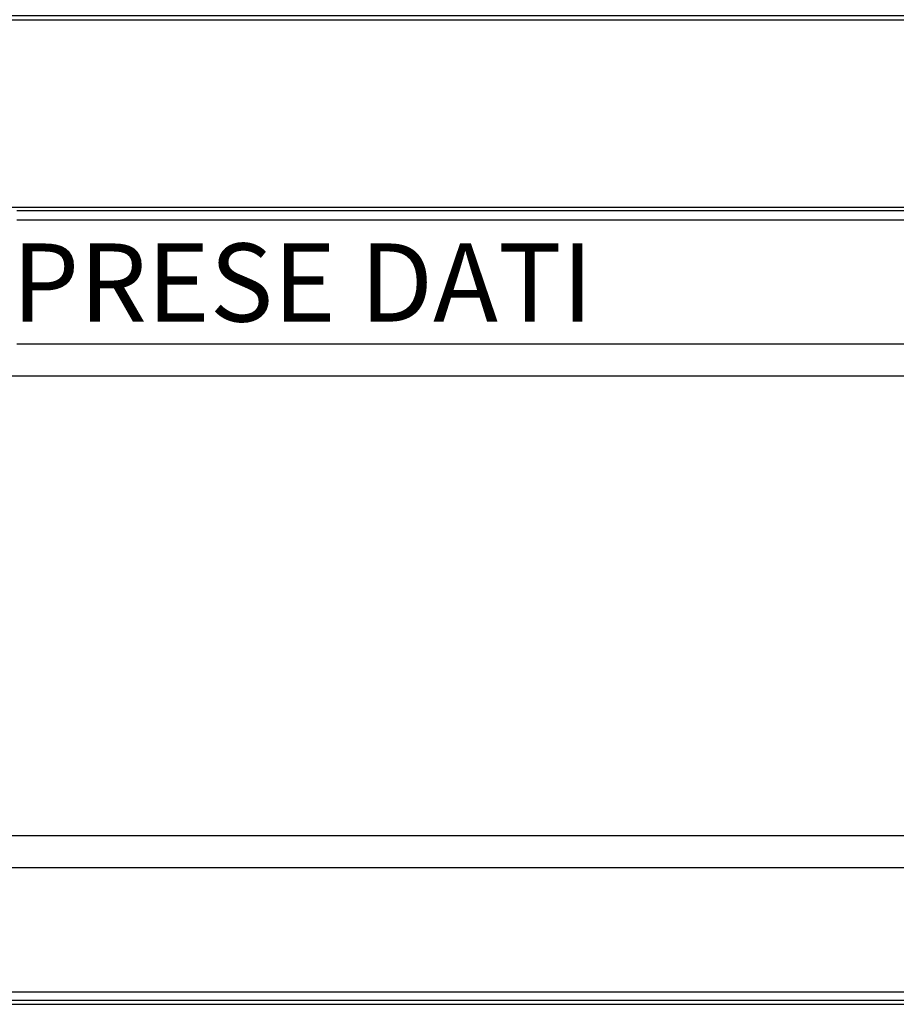
# Model space of a CAD drawing. Units: millimetres. Extents: x 877.1 to 972.1, y 455.6 to 513.
# Drawn here: x 879.4 to 880.3, y 463.5 to 464.6 of the extents above; entities that cross this region are included whole.
import ezdxf

# ---------------------------------------------------------------- set-up
doc = ezdxf.new("R2010")
doc.units = ezdxf.units.MM
doc.header["$LTSCALE"] = 15
doc.header["$MEASUREMENT"] = 0
doc.layers.get('0').update_dxf_attribs({"color": 8})
doc.layers.add('IE-IMPIANTI FM LUCE', color=102, linetype='Continuous')
doc.layers.add('IE-TESTI COMUNI', color=4, linetype='Continuous')
doc.styles.add('ALT4', font='SIMPLEX.shx', dxfattribs={"width": 0.81, "height": 5})

# ---------------------------------------------------------------- blocks, each defined once
blk = doc.blocks.new('PLACCA 7M')
at = {"linetype": 'Continuous'}
for p, q in [((2309.66389, 1610.71922), (2309.85929, 1610.71922)), ((2309.83258, 1610.70462), (2309.73339, 1610.70462)), ((2309.83449, 1610.70122), (2309.68869, 1610.70122)), ((2309.68869, 1610.65222), (2309.83449, 1610.65222)), ((2309.68869, 1610.64882), (2309.83449, 1610.64882)), ((2309.69341, 1610.63554), (2309.82977, 1610.63554)), ((2309.66389, 1610.63422), (2309.85929, 1610.63422)), ((2309.69341, 1610.63465), (2309.82977, 1610.63465))]:
    blk.add_line(p, q, dxfattribs=at)
for points, start_tangent, end_tangent in [([(2309.85928, 1610.71884), (2309.85906, 1610.71884), (2309.85885, 1610.71884), (2309.85863, 1610.71884), (2309.85842, 1610.71884), (2309.8582, 1610.71884), (2309.85798, 1610.71883), (2309.85776, 1610.71883), (2309.85753, 1610.71883), (2309.8573, 1610.71883), (2309.85707, 1610.71883), (2309.85684, 1610.71883), (2309.8566, 1610.71883), (2309.85636, 1610.71883), (2309.85611, 1610.71883), (2309.85586, 1610.71883), (2309.8556, 1610.71883), (2309.85534, 1610.71883), (2309.85507, 1610.71883), (2309.85479, 1610.71883), (2309.8545, 1610.71883), (2309.8542, 1610.71883), (2309.85389, 1610.71883), (2309.85357, 1610.71883), (2309.85324, 1610.71883), (2309.8529, 1610.71883), (2309.85253, 1610.71883), (2309.85216, 1610.71883), (2309.85176, 1610.71883), (2309.85134, 1610.71883), (2309.8509, 1610.71883), (2309.85043, 1610.71883), (2309.84994, 1610.71883), (2309.84941, 1610.71883), (2309.84884, 1610.71883), (2309.84823, 1610.71883), (2309.84756, 1610.71883), (2309.84684, 1610.71883), (2309.84605, 1610.71883), (2309.8452, 1610.71883), (2309.84428, 1610.71883), (2309.84328, 1610.71883), (2309.84218, 1610.71883), (2309.84095, 1610.71883), (2309.83957, 1610.71883), (2309.838, 1610.71883), (2309.83622, 1610.71883), (2309.83419, 1610.71883), (2309.83192, 1610.71883), (2309.82939, 1610.71883), (2309.82659, 1610.71883), (2309.82344, 1610.71883), (2309.76375, 1610.71883), (2309.76043, 1610.71883), (2309.75726, 1610.71883), (2309.75447, 1610.71883), (2309.75203, 1610.71883), (2309.74986, 1610.71883), (2309.74793, 1610.71883), (2309.74619, 1610.71883), (2309.74463, 1610.71883), (2309.74322, 1610.71883), (2309.74194, 1610.71883), (2309.74078, 1610.71883), (2309.73972, 1610.71883), (2309.73875, 1610.71883), (2309.73785, 1610.71883), (2309.73702, 1610.71883), (2309.73627, 1610.71883), (2309.73559, 1610.71883), (2309.73496, 1610.71883), (2309.73439, 1610.71883), (2309.73387, 1610.71883), (2309.73339, 1610.71883)], (-0.999998, -0.001873), (-1, 0.000008)), ([(2309.85943, 1610.71763), (2309.85922, 1610.71764), (2309.859, 1610.71764), (2309.85878, 1610.71765), (2309.85855, 1610.71765), (2309.85833, 1610.71766), (2309.85811, 1610.71766), (2309.85788, 1610.71767), (2309.85765, 1610.71767), (2309.85742, 1610.71768), (2309.85718, 1610.71768), (2309.85694, 1610.71768), (2309.8567, 1610.71769), (2309.85646, 1610.71769), (2309.85621, 1610.7177), (2309.85595, 1610.7177), (2309.85569, 1610.71771), (2309.85542, 1610.71771), (2309.85514, 1610.71772), (2309.85486, 1610.71772), (2309.85457, 1610.71772), (2309.85427, 1610.71773), (2309.85395, 1610.71773), (2309.85363, 1610.71774), (2309.85329, 1610.71774), (2309.85294, 1610.71774), (2309.85258, 1610.71775), (2309.8522, 1610.71775), (2309.8518, 1610.71776), (2309.85137, 1610.71776), (2309.85093, 1610.71776), (2309.85046, 1610.71777), (2309.84996, 1610.71777), (2309.84943, 1610.71777), (2309.84886, 1610.71778), (2309.84824, 1610.71778), (2309.84757, 1610.71779), (2309.84685, 1610.71779), (2309.84606, 1610.71779), (2309.8452, 1610.7178), (2309.84428, 1610.7178), (2309.84328, 1610.7178), (2309.84217, 1610.71781), (2309.84094, 1610.71781), (2309.83956, 1610.71781), (2309.83799, 1610.71781), (2309.83621, 1610.71782), (2309.83418, 1610.71782), (2309.83191, 1610.71782), (2309.82938, 1610.71783), (2309.82658, 1610.71783), (2309.82344, 1610.71783), (2309.76374, 1610.71784), (2309.76042, 1610.71784), (2309.75726, 1610.71784), (2309.75447, 1610.71784), (2309.75202, 1610.71784), (2309.74985, 1610.71784), (2309.74792, 1610.71784), (2309.74619, 1610.71785), (2309.74463, 1610.71785), (2309.74322, 1610.71785), (2309.74194, 1610.71785), (2309.74078, 1610.71785), (2309.73972, 1610.71785), (2309.73875, 1610.71785), (2309.73785, 1610.71785), (2309.73702, 1610.71785), (2309.73627, 1610.71785), (2309.73559, 1610.71785), (2309.73496, 1610.71785), (2309.73439, 1610.71785), (2309.73387, 1610.71785), (2309.73339, 1610.71785)], (-0.999759, 0.02195), (-1, -0.000047))]:
    blk.add_spline(points, degree=3, dxfattribs=dict(at, start_tangent=start_tangent, end_tangent=end_tangent))

msp = doc.modelspace()

# ---------------------------------------------------------------- block references
at = {"layer": 'IE-IMPIANTI FM LUCE', "xscale": 10, "yscale": 10, "zscale": 10}
for p in [(-22217.9298, -15641.7422), (-22217.9298, -15642.7922)]:
    msp.add_blockref('PLACCA 7M', p, dxfattribs=at)

# ---------------------------------------------------------------- texts
at = {"layer": 'IE-TESTI COMUNI', "color": 4, "insert": (879.7088, 464.3197), "char_height": 0.083333, "attachment_point": 5, "style": 'ALT4'}
msp.add_mtext_dynamic_manual_height_columns('\\pxqc;PRESE DATI', width=0.965222, gutter_width=12.5, heights=[0], dxfattribs=at)

doc.saveas('drawing.dxf')
